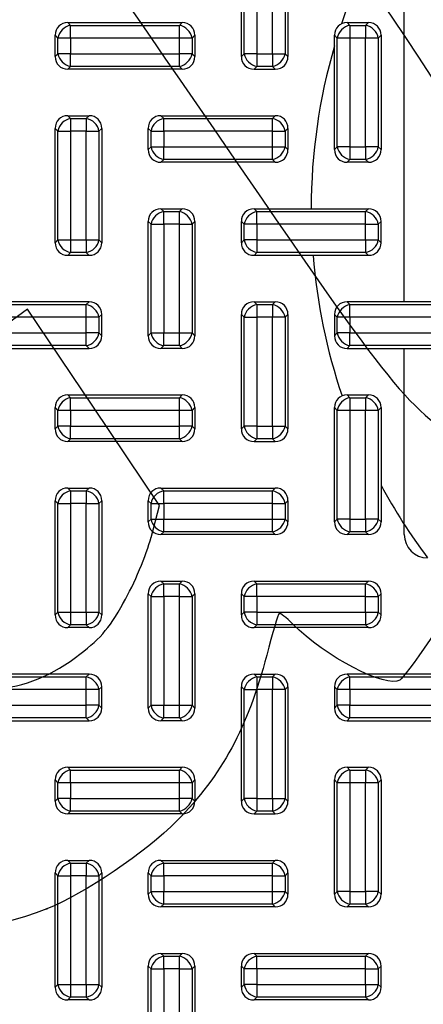
# Model space of a CAD drawing. Units: millimetres. Extents: x 0 to 291, y 0 to 204.
# Drawn here: x 105 to 117, y 43 to 72 of the extents above; entities that cross this region are included whole.
import ezdxf
from ezdxf import colors
from ezdxf.entities.mleader import LeaderData, LeaderLine
from ezdxf.enums import TextEntityAlignment as Align
from ezdxf.lldxf.tags import DXFTag
from ezdxf.math import Vec2, Vec3

# ---------------------------------------------------------------- set-up
doc = ezdxf.new("R2010")
doc.units = ezdxf.units.MM
doc.layers.add('__SGF-CAD_30-DIS', color=7, linetype='Continuous')
doc.layers.add('Predeterminado', color=7, linetype='Continuous')
doc.styles.add('SEACAD_Arial', font='arial.ttf')
tags = doc.linetypes.add('CENTER2', pattern=[28.575, 19.05, -3.175, 3.175, -3.175]).pattern_tags.tags
tags[10:11] = [DXFTag(74, 4), DXFTag(75, 0), DXFTag(340, '0'), DXFTag(46, 0.0), DXFTag(50, 0.0), DXFTag(44, 0.0), DXFTag(45, 0.0)]
tags[8:9] = [DXFTag(74, 4), DXFTag(75, 0), DXFTag(340, '0'), DXFTag(46, 0.0), DXFTag(50, 0.0), DXFTag(44, 0.0), DXFTag(45, 0.0)]
tags[6:7] = [DXFTag(74, 4), DXFTag(75, 0), DXFTag(340, '0'), DXFTag(46, 0.0), DXFTag(50, 0.0), DXFTag(44, 0.0), DXFTag(45, 0.0)]
tags[4:5] = [DXFTag(74, 4), DXFTag(75, 0), DXFTag(340, '0'), DXFTag(46, 0.0), DXFTag(50, 0.0), DXFTag(44, 0.0), DXFTag(45, 0.0)]
doc.dimstyles.new('ISO', dxfattribs={"dimtxt": 3.125, "dimasz": 3.125, "dimexe": 1.5625, "dimexo": 0, "dimgap": 0.78125, "dimtad": 0, "dimlfac": 7.142857, "dimtxsty": 'SEACAD_Arial', "dimblk1": '_SE_FILLED', "dimblk2": '_SE_FILLED', "dimsah": 1, "dimcen": 1.5625, "dimadec": 1, "dimazin": 0, "dimtfac": 0.5, "dimtmove": 0, "dimatfit": 3, "dimfxl": 1, "dimarcsym": 0})

# ---------------------------------------------------------------- blocks, each defined once
blk = doc.blocks.new('SE')
at = {"layer": '__SGF-CAD_30-DIS', "color": 7, "linetype": 'Continuous'}
for p, q in [((111.888, 71.135), (111.888, 74.574)), ((111.971, 71.218), (111.971, 74.491)), ((112.352, 74.491), (112.352, 71.218)), ((112.825, 71.218), (112.825, 74.491)), ((113.206, 74.491), (113.206, 71.218)), ((113.288, 74.574), (113.288, 71.135)), ((116.788, 63.754), (116.788, 73.554)), ((106.669, 72.154), (110.108, 72.154)), ((106.669, 72.154), (106.752, 72.072)), ((106.752, 72.072), (110.025, 72.072)), ((106.752, 71.691), (106.752, 72.072)), ((110.025, 72.072), (110.108, 72.154)), ((110.025, 71.691), (110.025, 72.072)), ((115.069, 72.154), (115.708, 72.154)), ((115.069, 72.154), (115.152, 72.072)), ((115.152, 72.072), (115.625, 72.072)), ((115.152, 72.072), (115.152, 71.691)), ((115.625, 72.072), (115.708, 72.154)), ((115.625, 72.072), (115.625, 71.691)), ((106.288, 71.135), (106.288, 71.774)), ((106.371, 71.691), (106.288, 71.774)), ((106.371, 71.218), (106.371, 71.691)), ((106.752, 71.691), (106.371, 71.691)), ((110.025, 71.691), (106.752, 71.691)), ((106.752, 71.691), (106.752, 71.218)), ((110.025, 71.218), (110.025, 71.691)), ((110.406, 71.691), (110.025, 71.691)), ((110.488, 71.774), (110.406, 71.691)), ((110.406, 71.691), (110.406, 71.218)), ((110.488, 71.774), (110.488, 71.135)), ((114.688, 68.335), (114.688, 71.774)), ((114.771, 71.691), (114.688, 71.774)), ((114.771, 68.418), (114.771, 71.691)), ((115.152, 71.691), (114.771, 71.691)), ((115.625, 71.691), (115.152, 71.691)), ((115.152, 71.691), (115.152, 68.418)), ((115.625, 68.418), (115.625, 71.691)), ((116.006, 71.691), (115.625, 71.691)), ((116.088, 71.774), (116.006, 71.691)), ((116.006, 71.691), (116.006, 68.418)), ((116.088, 71.774), (116.088, 68.335)), ((106.288, 71.135), (106.371, 71.218)), ((106.752, 71.218), (106.371, 71.218)), ((106.752, 71.218), (110.025, 71.218)), ((106.752, 70.837), (106.752, 71.218)), ((110.406, 71.218), (110.025, 71.218)), ((110.025, 70.837), (110.025, 71.218)), ((110.406, 71.218), (110.488, 71.135)), ((111.888, 71.135), (111.971, 71.218)), ((112.352, 71.218), (111.971, 71.218)), ((112.352, 71.218), (112.825, 71.218)), ((112.352, 71.218), (112.352, 70.837)), ((112.825, 71.218), (112.825, 70.837)), ((112.825, 71.218), (113.206, 71.218)), ((113.206, 71.218), (113.288, 71.135)), ((106.752, 70.837), (106.669, 70.754)), ((110.025, 70.837), (106.752, 70.837)), ((110.108, 70.754), (110.025, 70.837)), ((112.352, 70.837), (112.269, 70.754)), ((112.825, 70.837), (112.352, 70.837)), ((112.908, 70.754), (112.825, 70.837)), ((110.108, 70.754), (106.669, 70.754)), ((112.269, 70.754), (112.908, 70.754)), ((106.669, 69.354), (107.308, 69.354)), ((106.669, 69.354), (106.752, 69.272)), ((107.225, 69.272), (107.308, 69.354)), ((109.469, 69.354), (112.908, 69.354)), ((109.469, 69.354), (109.552, 69.272)), ((112.825, 69.272), (112.908, 69.354)), ((106.752, 69.272), (107.225, 69.272)), ((106.752, 69.272), (106.752, 68.891)), ((107.225, 69.272), (107.225, 68.891)), ((109.552, 69.272), (112.825, 69.272)), ((109.552, 68.891), (109.552, 69.272)), ((112.825, 68.891), (112.825, 69.272)), ((106.288, 65.535), (106.288, 68.974)), ((106.371, 68.891), (106.288, 68.974)), ((106.371, 65.618), (106.371, 68.891)), ((106.371, 68.891), (106.752, 68.891)), ((106.752, 68.891), (106.752, 65.618)), ((107.225, 68.891), (106.752, 68.891)), ((107.225, 65.618), (107.225, 68.891)), ((107.225, 68.891), (107.606, 68.891)), ((107.688, 68.974), (107.606, 68.891)), ((107.606, 68.891), (107.606, 65.618)), ((107.688, 68.974), (107.688, 65.535)), ((109.088, 68.335), (109.088, 68.974)), ((109.171, 68.891), (109.088, 68.974)), ((109.171, 68.418), (109.171, 68.891)), ((109.171, 68.891), (109.552, 68.891)), ((112.825, 68.891), (109.552, 68.891)), ((109.552, 68.891), (109.552, 68.418)), ((112.825, 68.418), (112.825, 68.891)), ((112.825, 68.891), (113.206, 68.891)), ((113.288, 68.974), (113.206, 68.891)), ((113.206, 68.891), (113.206, 68.418)), ((113.288, 68.974), (113.288, 68.335)), ((109.088, 68.335), (109.171, 68.418)), ((109.171, 68.418), (109.552, 68.418)), ((109.552, 68.418), (112.825, 68.418)), ((109.552, 68.037), (109.552, 68.418)), ((112.825, 68.418), (113.206, 68.418)), ((112.825, 68.037), (112.825, 68.418)), ((113.206, 68.418), (113.288, 68.335)), ((114.688, 68.335), (114.771, 68.418)), ((115.152, 68.418), (114.771, 68.418)), ((115.152, 68.418), (115.625, 68.418)), ((115.152, 68.418), (115.152, 68.037)), ((115.625, 68.418), (115.625, 68.037)), ((116.006, 68.418), (115.625, 68.418)), ((116.006, 68.418), (116.088, 68.335)), ((109.552, 68.037), (109.469, 67.954)), ((112.908, 67.954), (109.469, 67.954)), ((112.825, 68.037), (109.552, 68.037)), ((112.908, 67.954), (112.825, 68.037)), ((115.152, 68.037), (115.069, 67.954)), ((115.708, 67.954), (115.069, 67.954)), ((115.625, 68.037), (115.152, 68.037)), ((115.708, 67.954), (115.625, 68.037)), ((109.469, 66.554), (110.108, 66.554)), ((109.469, 66.554), (109.552, 66.472)), ((109.552, 66.472), (110.025, 66.472)), ((109.552, 66.091), (109.552, 66.472)), ((110.025, 66.472), (110.108, 66.554)), ((110.025, 66.091), (110.025, 66.472)), ((112.269, 66.554), (115.708, 66.554)), ((112.269, 66.554), (112.352, 66.472)), ((112.352, 66.472), (115.625, 66.472)), ((112.352, 66.091), (112.352, 66.472)), ((115.625, 66.472), (115.708, 66.554)), ((115.625, 66.091), (115.625, 66.472)), ((109.088, 62.735), (109.088, 66.174)), ((109.171, 66.091), (109.088, 66.174)), ((109.171, 62.818), (109.171, 66.091)), ((109.171, 66.091), (109.552, 66.091)), ((110.025, 66.091), (109.552, 66.091)), ((109.552, 66.091), (109.552, 62.818)), ((110.025, 62.818), (110.025, 66.091)), ((110.025, 66.091), (110.406, 66.091)), ((110.488, 66.174), (110.406, 66.091)), ((110.406, 66.091), (110.406, 62.818)), ((110.488, 66.174), (110.488, 62.735)), ((111.888, 65.535), (111.888, 66.174)), ((111.971, 66.091), (111.888, 66.174)), ((111.971, 65.618), (111.971, 66.091)), ((112.352, 66.091), (111.971, 66.091)), ((112.352, 66.091), (112.352, 65.618)), ((115.625, 66.091), (112.352, 66.091)), ((115.625, 65.618), (115.625, 66.091)), ((115.625, 66.091), (116.006, 66.091)), ((116.088, 66.174), (116.006, 66.091)), ((116.006, 66.091), (116.006, 65.618)), ((116.088, 65.535), (116.088, 66.174)), ((106.288, 65.535), (106.371, 65.618)), ((106.371, 65.618), (106.752, 65.618)), ((106.752, 65.618), (107.225, 65.618)), ((106.752, 65.618), (106.752, 65.237)), ((107.225, 65.618), (107.225, 65.237)), ((107.225, 65.618), (107.606, 65.618)), ((107.606, 65.618), (107.688, 65.535)), ((111.888, 65.535), (111.971, 65.618)), ((112.352, 65.618), (111.971, 65.618)), ((112.352, 65.618), (115.625, 65.618)), ((112.352, 65.618), (112.352, 65.237)), ((115.625, 65.618), (115.625, 65.237)), ((115.625, 65.618), (116.006, 65.618)), ((116.006, 65.618), (116.088, 65.535)), ((106.752, 65.237), (106.669, 65.154)), ((107.225, 65.237), (106.752, 65.237)), ((107.308, 65.154), (107.225, 65.237)), ((112.352, 65.237), (112.269, 65.154)), ((115.625, 65.237), (112.352, 65.237)), ((115.708, 65.154), (115.625, 65.237)), ((107.308, 65.154), (106.669, 65.154)), ((115.708, 65.154), (112.269, 65.154)), ((107.308, 63.754), (103.869, 63.754)), ((107.225, 63.672), (107.308, 63.754)), ((112.269, 63.754), (112.908, 63.754)), ((112.269, 63.754), (112.352, 63.672)), ((112.825, 63.672), (112.908, 63.754)), ((115.069, 63.754), (115.152, 63.672)), ((116.788, 63.754), (115.069, 63.754)), ((118.508, 63.754), (116.788, 63.754)), ((103.952, 63.672), (107.225, 63.672)), ((107.225, 63.291), (107.225, 63.672)), ((112.352, 63.672), (112.825, 63.672)), ((112.352, 63.672), (112.352, 63.291)), ((112.825, 63.672), (112.825, 63.291)), ((115.152, 63.672), (118.425, 63.672)), ((115.152, 63.291), (115.152, 63.672)), ((107.225, 63.291), (103.952, 63.291)), ((107.225, 62.818), (107.225, 63.291)), ((107.606, 63.291), (107.225, 63.291)), ((107.688, 63.374), (107.606, 63.291)), ((107.606, 63.291), (107.606, 62.818)), ((107.688, 62.735), (107.688, 63.374)), ((111.971, 63.291), (111.888, 63.374)), ((111.888, 59.935), (111.888, 63.374)), ((111.971, 60.018), (111.971, 63.291)), ((111.971, 63.291), (112.352, 63.291)), ((112.825, 63.291), (112.352, 63.291)), ((112.352, 63.291), (112.352, 60.018)), ((112.825, 60.018), (112.825, 63.291)), ((113.206, 63.291), (112.825, 63.291)), ((113.288, 63.374), (113.206, 63.291)), ((113.206, 63.291), (113.206, 60.018)), ((113.288, 63.374), (113.288, 59.935)), ((114.688, 63.374), (114.688, 62.735)), ((114.771, 63.291), (114.688, 63.374)), ((114.771, 62.818), (114.771, 63.291)), ((115.152, 63.291), (114.771, 63.291)), ((118.425, 63.291), (115.152, 63.291)), ((115.152, 63.291), (115.152, 62.818)), ((103.952, 62.818), (107.225, 62.818)), ((107.606, 62.818), (107.225, 62.818)), ((107.225, 62.437), (107.225, 62.818)), ((107.606, 62.818), (107.688, 62.735)), ((109.088, 62.735), (109.171, 62.818)), ((109.171, 62.818), (109.552, 62.818)), ((109.552, 62.818), (110.025, 62.818)), ((109.552, 62.437), (109.552, 62.818)), ((110.025, 62.818), (110.406, 62.818)), ((110.025, 62.437), (110.025, 62.818)), ((110.406, 62.818), (110.488, 62.735)), ((114.688, 62.735), (114.771, 62.818)), ((115.152, 62.818), (114.771, 62.818)), ((115.152, 62.818), (118.425, 62.818)), ((115.152, 62.437), (115.152, 62.818)), ((103.869, 62.354), (107.308, 62.354)), ((107.225, 62.437), (103.952, 62.437)), ((107.308, 62.354), (107.225, 62.437)), ((109.552, 62.437), (109.469, 62.354)), ((110.108, 62.354), (109.469, 62.354)), ((110.025, 62.437), (109.552, 62.437)), ((110.108, 62.354), (110.025, 62.437)), ((115.152, 62.437), (115.069, 62.354)), ((115.069, 62.354), (116.788, 62.354)), ((118.425, 62.437), (115.152, 62.437)), ((116.788, 62.354), (118.508, 62.354)), ((116.788, 56.754), (116.788, 62.354)), ((106.669, 60.954), (110.108, 60.954)), ((106.669, 60.954), (106.752, 60.872)), ((106.752, 60.872), (110.025, 60.872)), ((106.752, 60.491), (106.752, 60.872)), ((110.025, 60.872), (110.108, 60.954)), ((110.025, 60.491), (110.025, 60.872)), ((115.069, 60.954), (115.708, 60.954)), ((115.069, 60.954), (115.152, 60.872)), ((115.152, 60.872), (115.625, 60.872)), ((115.152, 60.872), (115.152, 60.491)), ((115.625, 60.872), (115.708, 60.954)), ((115.625, 60.872), (115.625, 60.491)), ((106.288, 59.935), (106.288, 60.574)), ((106.371, 60.491), (106.288, 60.574)), ((106.371, 60.018), (106.371, 60.491)), ((106.752, 60.491), (106.371, 60.491)), ((110.025, 60.491), (106.752, 60.491)), ((106.752, 60.491), (106.752, 60.018)), ((110.025, 60.018), (110.025, 60.491)), ((110.406, 60.491), (110.025, 60.491)), ((110.488, 60.574), (110.406, 60.491)), ((110.406, 60.491), (110.406, 60.018)), ((110.488, 60.574), (110.488, 59.935)), ((114.688, 57.135), (114.688, 60.574)), ((114.771, 60.491), (114.688, 60.574)), ((114.771, 57.218), (114.771, 60.491)), ((115.152, 60.491), (114.771, 60.491)), ((115.625, 60.491), (115.152, 60.491)), ((115.152, 60.491), (115.152, 57.218)), ((115.625, 57.218), (115.625, 60.491)), ((116.006, 60.491), (115.625, 60.491)), ((116.088, 60.574), (116.006, 60.491)), ((116.006, 60.491), (116.006, 57.218)), ((116.088, 60.574), (116.088, 57.135)), ((106.288, 59.935), (106.371, 60.018)), ((106.752, 60.018), (106.371, 60.018)), ((106.752, 60.018), (110.025, 60.018)), ((106.752, 59.637), (106.752, 60.018)), ((110.406, 60.018), (110.025, 60.018)), ((110.025, 59.637), (110.025, 60.018)), ((110.406, 60.018), (110.488, 59.935)), ((111.888, 59.935), (111.971, 60.018)), ((112.352, 60.018), (111.971, 60.018)), ((112.352, 60.018), (112.825, 60.018)), ((112.352, 60.018), (112.352, 59.637)), ((112.825, 60.018), (112.825, 59.637)), ((112.825, 60.018), (113.206, 60.018)), ((113.206, 60.018), (113.288, 59.935)), ((106.752, 59.637), (106.669, 59.554)), ((110.108, 59.554), (106.669, 59.554)), ((110.025, 59.637), (106.752, 59.637)), ((110.108, 59.554), (110.025, 59.637)), ((112.352, 59.637), (112.269, 59.554)), ((112.269, 59.554), (112.908, 59.554)), ((112.825, 59.637), (112.352, 59.637)), ((112.908, 59.554), (112.825, 59.637)), ((106.669, 58.154), (107.308, 58.154)), ((106.669, 58.154), (106.752, 58.072)), ((106.752, 58.072), (107.225, 58.072)), ((106.752, 58.072), (106.752, 57.691)), ((107.225, 58.072), (107.308, 58.154)), ((107.225, 58.072), (107.225, 57.691)), ((109.469, 58.154), (112.908, 58.154)), ((109.469, 58.154), (109.552, 58.072)), ((109.552, 58.072), (112.825, 58.072)), ((109.552, 57.691), (109.552, 58.072)), ((112.825, 58.072), (112.908, 58.154)), ((112.825, 57.691), (112.825, 58.072)), ((106.288, 54.335), (106.288, 57.774)), ((106.371, 57.691), (106.288, 57.774)), ((107.688, 57.774), (107.606, 57.691)), ((107.688, 57.774), (107.688, 54.335)), ((109.088, 57.135), (109.088, 57.774)), ((109.171, 57.691), (109.088, 57.774)), ((113.288, 57.774), (113.206, 57.691)), ((113.288, 57.774), (113.288, 57.135)), ((106.371, 54.418), (106.371, 57.691)), ((106.371, 57.691), (106.752, 57.691)), ((106.752, 57.691), (106.752, 54.418)), ((107.225, 57.691), (106.752, 57.691)), ((107.225, 54.418), (107.225, 57.691)), ((107.225, 57.691), (107.606, 57.691)), ((107.606, 57.691), (107.606, 54.418)), ((109.171, 57.218), (109.171, 57.691)), ((109.171, 57.691), (109.552, 57.691)), ((112.825, 57.691), (109.552, 57.691)), ((109.552, 57.691), (109.552, 57.218)), ((112.825, 57.218), (112.825, 57.691)), ((112.825, 57.691), (113.206, 57.691)), ((113.206, 57.691), (113.206, 57.218)), ((109.088, 57.135), (109.171, 57.218)), ((109.171, 57.218), (109.552, 57.218)), ((109.552, 57.218), (112.825, 57.218)), ((109.552, 56.837), (109.552, 57.218)), ((112.825, 57.218), (113.206, 57.218)), ((112.825, 56.837), (112.825, 57.218)), ((113.206, 57.218), (113.288, 57.135)), ((114.688, 57.135), (114.771, 57.218)), ((115.152, 57.218), (114.771, 57.218)), ((115.152, 57.218), (115.625, 57.218)), ((115.152, 57.218), (115.152, 56.837)), ((115.625, 57.218), (115.625, 56.837)), ((116.006, 57.218), (115.625, 57.218)), ((116.006, 57.218), (116.088, 57.135)), ((109.552, 56.837), (109.469, 56.754)), ((112.908, 56.754), (109.469, 56.754)), ((112.825, 56.837), (109.552, 56.837)), ((112.908, 56.754), (112.825, 56.837)), ((115.152, 56.837), (115.069, 56.754)), ((115.708, 56.754), (115.069, 56.754)), ((115.625, 56.837), (115.152, 56.837)), ((115.708, 56.754), (115.625, 56.837)), ((109.469, 55.354), (110.108, 55.354)), ((109.469, 55.354), (109.552, 55.272)), ((109.552, 55.272), (110.025, 55.272)), ((109.552, 54.891), (109.552, 55.272)), ((110.025, 55.272), (110.108, 55.354)), ((110.025, 54.891), (110.025, 55.272)), ((112.269, 55.354), (115.708, 55.354)), ((112.269, 55.354), (112.352, 55.272)), ((112.352, 55.272), (115.625, 55.272)), ((112.352, 54.891), (112.352, 55.272)), ((115.625, 55.272), (115.708, 55.354)), ((115.625, 54.891), (115.625, 55.272)), ((109.088, 51.535), (109.088, 54.974)), ((109.171, 54.891), (109.088, 54.974)), ((109.171, 51.618), (109.171, 54.891)), ((109.171, 54.891), (109.552, 54.891)), ((110.025, 54.891), (109.552, 54.891)), ((109.552, 54.891), (109.552, 51.618)), ((110.025, 51.618), (110.025, 54.891)), ((110.025, 54.891), (110.406, 54.891)), ((110.488, 54.974), (110.406, 54.891)), ((110.406, 54.891), (110.406, 51.618)), ((110.488, 54.974), (110.488, 51.535)), ((111.888, 54.335), (111.888, 54.974)), ((111.971, 54.891), (111.888, 54.974)), ((111.971, 54.418), (111.971, 54.891)), ((112.352, 54.891), (111.971, 54.891)), ((112.352, 54.891), (112.352, 54.418)), ((115.625, 54.891), (112.352, 54.891)), ((115.625, 54.418), (115.625, 54.891)), ((115.625, 54.891), (116.006, 54.891)), ((116.088, 54.974), (116.006, 54.891)), ((116.006, 54.891), (116.006, 54.418)), ((116.088, 54.335), (116.088, 54.974)), ((106.288, 54.335), (106.371, 54.418)), ((106.371, 54.418), (106.752, 54.418)), ((106.752, 54.418), (107.225, 54.418)), ((106.752, 54.418), (106.752, 54.037)), ((107.225, 54.418), (107.225, 54.037)), ((107.225, 54.418), (107.606, 54.418)), ((107.606, 54.418), (107.688, 54.335)), ((111.888, 54.335), (111.971, 54.418)), ((112.352, 54.418), (111.971, 54.418)), ((112.352, 54.418), (115.625, 54.418)), ((112.352, 54.418), (112.352, 54.037)), ((115.625, 54.418), (115.625, 54.037)), ((115.625, 54.418), (116.006, 54.418)), ((116.006, 54.418), (116.088, 54.335)), ((106.752, 54.037), (106.669, 53.954)), ((107.308, 53.954), (106.669, 53.954)), ((107.225, 54.037), (106.752, 54.037)), ((107.308, 53.954), (107.225, 54.037)), ((112.352, 54.037), (112.269, 53.954)), ((115.708, 53.954), (112.269, 53.954)), ((115.625, 54.037), (112.352, 54.037)), ((115.708, 53.954), (115.625, 54.037)), ((107.308, 52.554), (103.869, 52.554)), ((103.952, 52.472), (107.225, 52.472)), ((107.225, 52.472), (107.308, 52.554)), ((107.225, 52.091), (107.225, 52.472)), ((112.269, 52.554), (112.908, 52.554)), ((112.269, 52.554), (112.352, 52.472)), ((112.352, 52.472), (112.825, 52.472)), ((112.352, 52.472), (112.352, 52.091)), ((112.825, 52.472), (112.908, 52.554)), ((112.825, 52.472), (112.825, 52.091)), ((118.508, 52.554), (115.069, 52.554)), ((115.069, 52.554), (115.152, 52.472)), ((115.152, 52.472), (118.425, 52.472)), ((115.152, 52.091), (115.152, 52.472)), ((107.688, 52.174), (107.606, 52.091)), ((107.688, 51.535), (107.688, 52.174)), ((111.971, 52.091), (111.888, 52.174)), ((111.888, 48.735), (111.888, 52.174)), ((113.288, 52.174), (113.206, 52.091)), ((113.288, 52.174), (113.288, 48.735)), ((114.688, 52.174), (114.688, 51.535)), ((114.771, 52.091), (114.688, 52.174)), ((107.225, 52.091), (103.952, 52.091)), ((107.225, 51.618), (107.225, 52.091)), ((107.606, 52.091), (107.225, 52.091)), ((107.606, 52.091), (107.606, 51.618)), ((111.971, 48.818), (111.971, 52.091)), ((111.971, 52.091), (112.352, 52.091)), ((112.825, 52.091), (112.352, 52.091)), ((112.352, 52.091), (112.352, 48.818)), ((112.825, 48.818), (112.825, 52.091)), ((113.206, 52.091), (112.825, 52.091)), ((113.206, 52.091), (113.206, 48.818)), ((114.771, 51.618), (114.771, 52.091)), ((115.152, 52.091), (114.771, 52.091)), ((118.425, 52.091), (115.152, 52.091)), ((115.152, 52.091), (115.152, 51.618)), ((103.952, 51.618), (107.225, 51.618)), ((107.606, 51.618), (107.225, 51.618)), ((107.225, 51.237), (107.225, 51.618)), ((107.606, 51.618), (107.688, 51.535)), ((109.088, 51.535), (109.171, 51.618)), ((109.171, 51.618), (109.552, 51.618)), ((109.552, 51.618), (110.025, 51.618)), ((109.552, 51.237), (109.552, 51.618)), ((110.025, 51.618), (110.406, 51.618)), ((110.025, 51.237), (110.025, 51.618)), ((110.406, 51.618), (110.488, 51.535)), ((114.688, 51.535), (114.771, 51.618)), ((115.152, 51.618), (114.771, 51.618)), ((115.152, 51.618), (118.425, 51.618)), ((115.152, 51.237), (115.152, 51.618)), ((103.869, 51.154), (107.308, 51.154)), ((107.225, 51.237), (103.952, 51.237)), ((107.308, 51.154), (107.225, 51.237)), ((109.552, 51.237), (109.469, 51.154)), ((110.108, 51.154), (109.469, 51.154)), ((110.025, 51.237), (109.552, 51.237)), ((110.108, 51.154), (110.025, 51.237)), ((115.152, 51.237), (115.069, 51.154)), ((115.069, 51.154), (118.508, 51.154)), ((118.425, 51.237), (115.152, 51.237)), ((106.669, 49.754), (110.108, 49.754)), ((106.669, 49.754), (106.752, 49.672)), ((106.752, 49.672), (110.025, 49.672)), ((106.752, 49.291), (106.752, 49.672)), ((110.025, 49.672), (110.108, 49.754)), ((110.025, 49.291), (110.025, 49.672)), ((115.069, 49.754), (115.708, 49.754)), ((115.069, 49.754), (115.152, 49.672)), ((115.152, 49.672), (115.625, 49.672)), ((115.152, 49.672), (115.152, 49.291)), ((115.625, 49.672), (115.708, 49.754)), ((115.625, 49.672), (115.625, 49.291)), ((106.288, 48.735), (106.288, 49.374)), ((106.371, 49.291), (106.288, 49.374)), ((106.371, 48.818), (106.371, 49.291)), ((106.752, 49.291), (106.371, 49.291)), ((110.025, 49.291), (106.752, 49.291)), ((106.752, 49.291), (106.752, 48.818)), ((110.025, 48.818), (110.025, 49.291)), ((110.406, 49.291), (110.025, 49.291)), ((110.488, 49.374), (110.406, 49.291)), ((110.406, 49.291), (110.406, 48.818)), ((110.488, 49.374), (110.488, 48.735)), ((114.688, 45.935), (114.688, 49.374)), ((114.771, 49.291), (114.688, 49.374)), ((114.771, 46.018), (114.771, 49.291)), ((115.152, 49.291), (114.771, 49.291)), ((115.625, 49.291), (115.152, 49.291)), ((115.152, 49.291), (115.152, 46.018)), ((115.625, 46.018), (115.625, 49.291)), ((116.006, 49.291), (115.625, 49.291)), ((116.088, 49.374), (116.006, 49.291)), ((116.006, 49.291), (116.006, 46.018)), ((116.088, 49.374), (116.088, 45.935)), ((106.288, 48.735), (106.371, 48.818)), ((106.752, 48.818), (106.371, 48.818)), ((106.752, 48.818), (110.025, 48.818)), ((106.752, 48.437), (106.752, 48.818)), ((110.406, 48.818), (110.025, 48.818)), ((110.025, 48.437), (110.025, 48.818)), ((110.406, 48.818), (110.488, 48.735)), ((111.888, 48.735), (111.971, 48.818)), ((112.352, 48.818), (111.971, 48.818)), ((112.352, 48.818), (112.825, 48.818)), ((112.352, 48.818), (112.352, 48.437)), ((112.825, 48.818), (112.825, 48.437)), ((112.825, 48.818), (113.206, 48.818)), ((113.206, 48.818), (113.288, 48.735)), ((106.752, 48.437), (106.669, 48.354)), ((110.108, 48.354), (106.669, 48.354)), ((110.025, 48.437), (106.752, 48.437)), ((110.108, 48.354), (110.025, 48.437)), ((112.352, 48.437), (112.269, 48.354)), ((112.269, 48.354), (112.908, 48.354)), ((112.825, 48.437), (112.352, 48.437)), ((112.908, 48.354), (112.825, 48.437)), ((106.669, 46.954), (107.308, 46.954)), ((106.669, 46.954), (106.752, 46.872)), ((106.752, 46.872), (107.225, 46.872)), ((106.752, 46.872), (106.752, 46.491)), ((107.225, 46.872), (107.308, 46.954)), ((107.225, 46.872), (107.225, 46.491)), ((109.469, 46.954), (112.908, 46.954)), ((109.469, 46.954), (109.552, 46.872)), ((109.552, 46.872), (112.825, 46.872)), ((109.552, 46.491), (109.552, 46.872)), ((112.825, 46.872), (112.908, 46.954)), ((112.825, 46.491), (112.825, 46.872)), ((106.288, 43.135), (106.288, 46.574)), ((106.371, 46.491), (106.288, 46.574)), ((107.688, 46.574), (107.606, 46.491)), ((107.688, 46.574), (107.688, 43.135)), ((109.088, 45.935), (109.088, 46.574)), ((109.171, 46.491), (109.088, 46.574)), ((113.288, 46.574), (113.206, 46.491)), ((113.288, 46.574), (113.288, 45.935)), ((106.371, 43.218), (106.371, 46.491)), ((106.371, 46.491), (106.752, 46.491)), ((106.752, 46.491), (106.752, 43.218)), ((107.225, 46.491), (106.752, 46.491)), ((107.225, 43.218), (107.225, 46.491)), ((107.225, 46.491), (107.606, 46.491)), ((107.606, 46.491), (107.606, 43.218)), ((109.171, 46.018), (109.171, 46.491)), ((109.171, 46.491), (109.552, 46.491)), ((112.825, 46.491), (109.552, 46.491)), ((109.552, 46.491), (109.552, 46.018)), ((112.825, 46.018), (112.825, 46.491)), ((112.825, 46.491), (113.206, 46.491)), ((113.206, 46.491), (113.206, 46.018)), ((109.088, 45.935), (109.171, 46.018)), ((109.171, 46.018), (109.552, 46.018)), ((109.552, 46.018), (112.825, 46.018)), ((109.552, 45.637), (109.552, 46.018)), ((112.825, 46.018), (113.206, 46.018)), ((112.825, 45.637), (112.825, 46.018)), ((113.206, 46.018), (113.288, 45.935)), ((114.688, 45.935), (114.771, 46.018)), ((115.152, 46.018), (114.771, 46.018)), ((115.152, 46.018), (115.625, 46.018)), ((115.152, 46.018), (115.152, 45.637)), ((115.625, 46.018), (115.625, 45.637)), ((116.006, 46.018), (115.625, 46.018)), ((116.006, 46.018), (116.088, 45.935)), ((109.552, 45.637), (109.469, 45.554)), ((112.825, 45.637), (109.552, 45.637)), ((112.908, 45.554), (112.825, 45.637)), ((115.152, 45.637), (115.069, 45.554)), ((115.625, 45.637), (115.152, 45.637)), ((115.708, 45.554), (115.625, 45.637)), ((112.908, 45.554), (109.469, 45.554)), ((115.708, 45.554), (115.069, 45.554)), ((109.469, 44.154), (110.108, 44.154)), ((109.469, 44.154), (109.552, 44.072)), ((110.025, 44.072), (110.108, 44.154)), ((112.269, 44.154), (115.708, 44.154)), ((112.269, 44.154), (112.352, 44.072)), ((115.625, 44.072), (115.708, 44.154)), ((109.552, 44.072), (110.025, 44.072)), ((109.552, 43.691), (109.552, 44.072)), ((110.025, 43.691), (110.025, 44.072)), ((112.352, 44.072), (115.625, 44.072)), ((112.352, 43.691), (112.352, 44.072)), ((115.625, 43.691), (115.625, 44.072)), ((109.088, 40.335), (109.088, 43.774)), ((109.171, 43.691), (109.088, 43.774)), ((109.171, 40.418), (109.171, 43.691)), ((109.171, 43.691), (109.552, 43.691)), ((110.025, 43.691), (109.552, 43.691)), ((109.552, 43.691), (109.552, 40.418)), ((110.025, 40.418), (110.025, 43.691)), ((110.025, 43.691), (110.406, 43.691)), ((110.488, 43.774), (110.406, 43.691)), ((110.406, 43.691), (110.406, 40.418)), ((110.488, 43.774), (110.488, 40.335)), ((111.888, 43.135), (111.888, 43.774)), ((111.971, 43.691), (111.888, 43.774)), ((111.971, 43.218), (111.971, 43.691)), ((112.352, 43.691), (111.971, 43.691)), ((112.352, 43.691), (112.352, 43.218)), ((115.625, 43.691), (112.352, 43.691)), ((115.625, 43.218), (115.625, 43.691)), ((115.625, 43.691), (116.006, 43.691)), ((116.088, 43.774), (116.006, 43.691)), ((116.006, 43.691), (116.006, 43.218)), ((116.088, 43.135), (116.088, 43.774)), ((106.288, 43.135), (106.371, 43.218)), ((106.371, 43.218), (106.752, 43.218)), ((106.752, 43.218), (107.225, 43.218)), ((106.752, 43.218), (106.752, 42.837)), ((107.225, 43.218), (107.225, 42.837)), ((107.225, 43.218), (107.606, 43.218)), ((107.606, 43.218), (107.688, 43.135)), ((111.888, 43.135), (111.971, 43.218)), ((112.352, 43.218), (111.971, 43.218)), ((112.352, 43.218), (115.625, 43.218)), ((112.352, 43.218), (112.352, 42.837)), ((115.625, 43.218), (115.625, 42.837)), ((115.625, 43.218), (116.006, 43.218)), ((116.006, 43.218), (116.088, 43.135)), ((106.752, 42.837), (106.669, 42.754)), ((107.308, 42.754), (106.669, 42.754)), ((107.225, 42.837), (106.752, 42.837)), ((107.308, 42.754), (107.225, 42.837)), ((112.352, 42.837), (112.269, 42.754)), ((115.708, 42.754), (112.269, 42.754)), ((115.625, 42.837), (112.352, 42.837)), ((115.708, 42.754), (115.625, 42.837))]:
    blk.add_line(p, q, dxfattribs=at)
for centre, radius, start, end in [((131.488, 66.554), 17.5, 156.4218, 161.4668), ((131.488, 66.554), 17.5, 163.7398, 180), ((131.488, 66.554), 17.5, 184.5886, 198.7596), ((131.488, 66.554), 17.5, 208.3576, 216.8699), ((117.488, 56.754), 0.7, 180, 270)]:
    blk.add_arc(centre, radius, start, end, dxfattribs=at)
for centre, major_axis, start_param, end_param in [((106.752, 71.691), (0.356, -0.356), 2.445979, 3.837206), ((106.752, 71.691), (0.297, 0.297), 0.875183, 2.26641), ((110.025, 71.691), (0.297, -0.297), 0.875183, 2.26641), ((110.025, 71.691), (-0.356, -0.356), 2.445979, 3.837206), ((115.152, 71.691), (0.356, -0.356), 2.445979, 3.837206), ((115.152, 71.691), (0.297, 0.297), 0.875183, 2.26641), ((115.625, 71.691), (0.297, -0.297), 0.875183, 2.26641), ((115.625, 71.691), (-0.356, -0.356), 2.445979, 3.837206), ((106.752, 71.218), (0.356, 0.356), 2.445979, 3.837206), ((106.752, 71.218), (0.297, -0.297), 4.016776, 5.408002), ((110.025, 71.218), (-0.297, -0.297), 0.875183, 2.26641), ((110.025, 71.218), (-0.356, 0.356), 2.445979, 3.837206), ((112.352, 71.218), (0.356, 0.356), 2.445979, 3.837206), ((112.352, 71.218), (-0.297, 0.297), 0.875183, 2.26641), ((112.825, 71.218), (-0.297, -0.297), 0.875183, 2.26641), ((112.825, 71.218), (-0.356, 0.356), 2.445979, 3.837206), ((106.752, 68.891), (0.356, -0.356), 2.445979, 3.837206), ((107.225, 68.891), (-0.356, -0.356), 2.445979, 3.837206), ((109.552, 68.891), (0.356, -0.356), 2.445979, 3.837206), ((112.825, 68.891), (-0.356, -0.356), 2.445979, 3.837206), ((106.752, 68.891), (0.297, 0.297), 0.875183, 2.26641), ((107.225, 68.891), (-0.297, 0.297), 4.016776, 5.408002), ((109.552, 68.891), (-0.297, -0.297), 4.016776, 5.408002), ((112.825, 68.891), (0.297, -0.297), 0.875183, 2.26641), ((109.552, 68.418), (0.356, 0.356), 2.445979, 3.837206), ((109.552, 68.418), (-0.297, 0.297), 0.875183, 2.26641), ((112.825, 68.418), (-0.297, -0.297), 0.875183, 2.26641), ((112.825, 68.418), (-0.356, 0.356), 2.445979, 3.837206), ((115.152, 68.418), (0.356, 0.356), 2.445979, 3.837206), ((115.152, 68.418), (-0.297, 0.297), 0.875183, 2.26641), ((115.625, 68.418), (0.297, 0.297), 4.016776, 5.408002), ((115.625, 68.418), (-0.356, 0.356), 2.445979, 3.837206), ((109.552, 66.091), (0.356, -0.356), 2.445979, 3.837206), ((109.552, 66.091), (-0.297, -0.297), 4.016776, 5.408002), ((110.025, 66.091), (0.297, -0.297), 0.875183, 2.26641), ((110.025, 66.091), (-0.356, -0.356), 2.445979, 3.837206), ((112.352, 66.091), (0.356, -0.356), 2.445979, 3.837206), ((112.352, 66.091), (0.297, 0.297), 0.875183, 2.26641), ((115.625, 66.091), (0.297, -0.297), 0.875183, 2.26641), ((115.625, 66.091), (-0.356, -0.356), 2.445979, 3.837206), ((106.752, 65.618), (0.356, 0.356), 2.445979, 3.837206), ((106.752, 65.618), (-0.297, 0.297), 0.875183, 2.26641), ((107.225, 65.618), (-0.297, -0.297), 0.875183, 2.26641), ((107.225, 65.618), (-0.356, 0.356), 2.445979, 3.837206), ((112.352, 65.618), (0.356, 0.356), 2.445979, 3.837206), ((112.352, 65.618), (-0.297, 0.297), 0.875183, 2.26641), ((115.625, 65.618), (-0.297, -0.297), 0.875183, 2.26641), ((115.625, 65.618), (-0.356, 0.356), 2.445979, 3.837206), ((107.225, 63.291), (-0.356, -0.356), 2.445979, 3.837206), ((112.352, 63.291), (0.356, -0.356), 2.445979, 3.837206), ((112.825, 63.291), (-0.356, -0.356), 2.445979, 3.837206), ((115.152, 63.291), (0.356, -0.356), 2.445979, 3.837206), ((107.225, 63.291), (0.297, -0.297), 0.875183, 2.26641), ((112.352, 63.291), (0.297, 0.297), 0.875183, 2.26641), ((112.825, 63.291), (0.297, -0.297), 0.875183, 2.26641), ((115.152, 63.291), (0.297, 0.297), 0.875183, 2.26641), ((107.225, 62.818), (-0.297, -0.297), 0.875183, 2.26641), ((109.552, 62.818), (-0.297, 0.297), 0.875183, 2.26641), ((110.025, 62.818), (-0.297, -0.297), 0.875183, 2.26641), ((115.152, 62.818), (0.297, -0.297), 4.016776, 5.408002), ((107.225, 62.818), (-0.356, 0.356), 2.445979, 3.837206), ((109.552, 62.818), (0.356, 0.356), 2.445979, 3.837206), ((110.025, 62.818), (-0.356, 0.356), 2.445979, 3.837206), ((115.152, 62.818), (0.356, 0.356), 2.445979, 3.837206), ((106.752, 60.491), (0.356, -0.356), 2.445979, 3.837206), ((106.752, 60.491), (0.297, 0.297), 0.875183, 2.26641), ((110.025, 60.491), (0.297, -0.297), 0.875183, 2.26641), ((110.025, 60.491), (-0.356, -0.356), 2.445979, 3.837206), ((115.152, 60.491), (0.356, -0.356), 2.445979, 3.837206), ((115.152, 60.491), (0.297, 0.297), 0.875183, 2.26641), ((115.625, 60.491), (0.297, -0.297), 0.875183, 2.26641), ((115.625, 60.491), (-0.356, -0.356), 2.445979, 3.837206), ((106.752, 60.018), (0.356, 0.356), 2.445979, 3.837206), ((106.752, 60.018), (0.297, -0.297), 4.016776, 5.408002), ((110.025, 60.018), (-0.297, -0.297), 0.875183, 2.26641), ((110.025, 60.018), (-0.356, 0.356), 2.445979, 3.837206), ((112.352, 60.018), (0.356, 0.356), 2.445979, 3.837206), ((112.352, 60.018), (-0.297, 0.297), 0.875183, 2.26641), ((112.825, 60.018), (-0.297, -0.297), 0.875183, 2.26641), ((112.825, 60.018), (-0.356, 0.356), 2.445979, 3.837206), ((106.752, 57.691), (0.356, -0.356), 2.445979, 3.837206), ((106.752, 57.691), (0.297, 0.297), 0.875183, 2.26641), ((107.225, 57.691), (-0.297, 0.297), 4.016776, 5.408002), ((107.225, 57.691), (-0.356, -0.356), 2.445979, 3.837206), ((109.552, 57.691), (0.356, -0.356), 2.445979, 3.837206), ((109.552, 57.691), (-0.297, -0.297), 4.016776, 5.408002), ((112.825, 57.691), (0.297, -0.297), 0.875183, 2.26641), ((112.825, 57.691), (-0.356, -0.356), 2.445979, 3.837206), ((109.552, 57.218), (-0.297, 0.297), 0.875183, 2.26641), ((112.825, 57.218), (-0.297, -0.297), 0.875183, 2.26641), ((115.152, 57.218), (-0.297, 0.297), 0.875183, 2.26641), ((115.625, 57.218), (0.297, 0.297), 4.016776, 5.408002), ((109.552, 57.218), (0.356, 0.356), 2.445979, 3.837206), ((112.825, 57.218), (-0.356, 0.356), 2.445979, 3.837206), ((115.152, 57.218), (0.356, 0.356), 2.445979, 3.837206), ((115.625, 57.218), (-0.356, 0.356), 2.445979, 3.837206), ((109.552, 54.891), (0.356, -0.356), 2.445979, 3.837206), ((109.552, 54.891), (-0.297, -0.297), 4.016776, 5.408002), ((110.025, 54.891), (0.297, -0.297), 0.875183, 2.26641), ((110.025, 54.891), (-0.356, -0.356), 2.445979, 3.837206), ((112.352, 54.891), (0.356, -0.356), 2.445979, 3.837206), ((112.352, 54.891), (0.297, 0.297), 0.875183, 2.26641), ((115.625, 54.891), (0.297, -0.297), 0.875183, 2.26641), ((115.625, 54.891), (-0.356, -0.356), 2.445979, 3.837206), ((106.752, 54.418), (0.356, 0.356), 2.445979, 3.837206), ((106.752, 54.418), (-0.297, 0.297), 0.875183, 2.26641), ((107.225, 54.418), (-0.297, -0.297), 0.875183, 2.26641), ((107.225, 54.418), (-0.356, 0.356), 2.445979, 3.837206), ((112.352, 54.418), (0.356, 0.356), 2.445979, 3.837206), ((112.352, 54.418), (-0.297, 0.297), 0.875183, 2.26641), ((115.625, 54.418), (-0.297, -0.297), 0.875183, 2.26641), ((115.625, 54.418), (-0.356, 0.356), 2.445979, 3.837206), ((107.225, 52.091), (0.297, -0.297), 0.875183, 2.26641), ((107.225, 52.091), (-0.356, -0.356), 2.445979, 3.837206), ((112.352, 52.091), (0.356, -0.356), 2.445979, 3.837206), ((112.352, 52.091), (0.297, 0.297), 0.875183, 2.26641), ((112.825, 52.091), (0.297, -0.297), 0.875183, 2.26641), ((112.825, 52.091), (-0.356, -0.356), 2.445979, 3.837206), ((115.152, 52.091), (0.356, -0.356), 2.445979, 3.837206), ((115.152, 52.091), (0.297, 0.297), 0.875183, 2.26641), ((107.225, 51.618), (-0.297, -0.297), 0.875183, 2.26641), ((109.552, 51.618), (-0.297, 0.297), 0.875183, 2.26641), ((110.025, 51.618), (-0.297, -0.297), 0.875183, 2.26641), ((115.152, 51.618), (0.297, -0.297), 4.016776, 5.408002), ((107.225, 51.618), (-0.356, 0.356), 2.445979, 3.837206), ((109.552, 51.618), (0.356, 0.356), 2.445979, 3.837206), ((110.025, 51.618), (-0.356, 0.356), 2.445979, 3.837206), ((115.152, 51.618), (0.356, 0.356), 2.445979, 3.837206), ((106.752, 49.291), (0.356, -0.356), 2.445979, 3.837206), ((106.752, 49.291), (0.297, 0.297), 0.875183, 2.26641), ((110.025, 49.291), (0.297, -0.297), 0.875183, 2.26641), ((110.025, 49.291), (-0.356, -0.356), 2.445979, 3.837206), ((115.152, 49.291), (0.356, -0.356), 2.445979, 3.837206), ((115.152, 49.291), (0.297, 0.297), 0.875183, 2.26641), ((115.625, 49.291), (0.297, -0.297), 0.875183, 2.26641), ((115.625, 49.291), (-0.356, -0.356), 2.445979, 3.837206), ((106.752, 48.818), (0.356, 0.356), 2.445979, 3.837206), ((106.752, 48.818), (0.297, -0.297), 4.016776, 5.408002), ((110.025, 48.818), (-0.297, -0.297), 0.875183, 2.26641), ((110.025, 48.818), (-0.356, 0.356), 2.445979, 3.837206), ((112.352, 48.818), (0.356, 0.356), 2.445979, 3.837206), ((112.352, 48.818), (-0.297, 0.297), 0.875183, 2.26641), ((112.825, 48.818), (-0.297, -0.297), 0.875183, 2.26641), ((112.825, 48.818), (-0.356, 0.356), 2.445979, 3.837206), ((106.752, 46.491), (0.356, -0.356), 2.445979, 3.837206), ((106.752, 46.491), (0.297, 0.297), 0.875183, 2.26641), ((107.225, 46.491), (-0.297, 0.297), 4.016776, 5.408002), ((107.225, 46.491), (-0.356, -0.356), 2.445979, 3.837206), ((109.552, 46.491), (0.356, -0.356), 2.445979, 3.837206), ((109.552, 46.491), (-0.297, -0.297), 4.016776, 5.408002), ((112.825, 46.491), (0.297, -0.297), 0.875183, 2.26641), ((112.825, 46.491), (-0.356, -0.356), 2.445979, 3.837206), ((109.552, 46.018), (0.356, 0.356), 2.445979, 3.837206), ((109.552, 46.018), (-0.297, 0.297), 0.875183, 2.26641), ((112.825, 46.018), (-0.297, -0.297), 0.875183, 2.26641), ((112.825, 46.018), (-0.356, 0.356), 2.445979, 3.837206), ((115.152, 46.018), (0.356, 0.356), 2.445979, 3.837206), ((115.152, 46.018), (-0.297, 0.297), 0.875183, 2.26641), ((115.625, 46.018), (0.297, 0.297), 4.016776, 5.408002), ((115.625, 46.018), (-0.356, 0.356), 2.445979, 3.837206), ((109.552, 43.691), (0.356, -0.356), 2.445979, 3.837206), ((110.025, 43.691), (-0.356, -0.356), 2.445979, 3.837206), ((112.352, 43.691), (0.356, -0.356), 2.445979, 3.837206), ((115.625, 43.691), (-0.356, -0.356), 2.445979, 3.837206), ((109.552, 43.691), (-0.297, -0.297), 4.016776, 5.408002), ((110.025, 43.691), (0.297, -0.297), 0.875183, 2.26641), ((112.352, 43.691), (0.297, 0.297), 0.875183, 2.26641), ((115.625, 43.691), (0.297, -0.297), 0.875183, 2.26641), ((106.752, 43.218), (0.356, 0.356), 2.445979, 3.837206), ((106.752, 43.218), (-0.297, 0.297), 0.875183, 2.26641), ((107.225, 43.218), (-0.297, -0.297), 0.875183, 2.26641), ((107.225, 43.218), (-0.356, 0.356), 2.445979, 3.837206), ((112.352, 43.218), (0.356, 0.356), 2.445979, 3.837206), ((112.352, 43.218), (-0.297, 0.297), 0.875183, 2.26641), ((115.625, 43.218), (-0.297, -0.297), 0.875183, 2.26641), ((115.625, 43.218), (-0.356, 0.356), 2.445979, 3.837206)]:
    blk.add_ellipse(centre, major_axis=major_axis, ratio=0.834817, start_param=start_param, end_param=end_param, dxfattribs=at)
blk = doc.blocks.new('SE3')
at = {"layer": 'Predeterminado', "color": 7, "linetype": 'CENTER2', "const_width": 0.0005}
blk.add_lwpolyline([(81.488, 66.554), (181.488, 66.554)], dxfattribs=at)
blk = doc.blocks.new('DMBLK74')
at = {"layer": 'Predeterminado', "linetype": 'Continuous'}
for points in [[(64.903, 106.549), (65.944, 106.549), (65.423, 109.674)], [(64.903, 26.559), (65.423, 23.434), (65.944, 26.559)]]:
    blk.add_hatch(color=7, dxfattribs=at).paths.add_polyline_path(points)
at = {"layer": 'Predeterminado', "color": 7, "linetype": 'Continuous'}
for p, q in [((88.243, 109.674), (63.861, 109.674)), ((65.423, 71.317), (65.423, 109.674)), ((65.423, 23.434), (65.423, 61.792)), ((107.558, 23.434), (63.861, 23.434))]:
    blk.add_line(p, q, dxfattribs=at)
at = {"layer": 'Predeterminado', "color": 7, "linetype": 'Continuous', "style": 'SEACAD_Arial'}
blk.add_text('616', height=3.125, rotation=90, dxfattribs=at).set_placement((63.861, 62.886), align=Align.TOP_LEFT)
blk = doc.blocks.new('_SE_FILLED')
at = {"color": 0}
blk.add_line((0, 0), (-1, 0), dxfattribs=at)
blk.add_solid([(0, 0), (-1, -0.1665), (-1, 0.1665), (0, 0)], dxfattribs=at)
blk = doc.blocks.new('_Dot')
at = {"color": 0, "linetype": 'ByBlock', "lineweight": -2}
blk.add_line((-0.5, 0), (-1, 0), dxfattribs=at)
at = {"color": 0, "linetype": 'ByBlock', "const_width": 0.5}
blk.add_lwpolyline([(-0.25, 0, 1), (0.25, 0, 1)], format="xyb", close=True, dxfattribs=at)
blk = doc.blocks.new('SE868')
at = {"color": 7, "linetype": 'Continuous'}
blk.add_point((106.038, 45.498), dxfattribs=at)
blk = doc.blocks.new('SE867')
blk.add_blockref('SE868', (0, 0))
blk = doc.blocks.new('SE870')
at = {"color": 7, "linetype": 'Continuous'}
for p, q in [((105.456, 63.537), (103.884, 62.379)), ((107.44, 60.584), (105.456, 63.537)), ((109.424, 57.631), (107.44, 60.584)), ((109.171, 56.671), (109.424, 57.631))]:
    blk.add_line(p, q, dxfattribs=at)
blk = doc.blocks.new('SE869')
blk.add_blockref('SE870', (0, 0))
blk = doc.blocks.new('SE872')
at = {"color": 7, "linetype": 'Continuous'}
blk.add_point((108.348, 54.709), dxfattribs=at)
blk = doc.blocks.new('SE871')
blk.add_blockref('SE872', (0, 0))

msp = doc.modelspace()

# ---------------------------------------------------------------- linework, layer by layer
at = {"color": 7, "linetype": 'Continuous'}
for points in [[(123.2869, 60.3701), (122.8456, 62.8226), (123.9223, 61.0808), (109.3176, 82.9677)], [(103.2178, 78.5324), (105.3423, 77.2769), (105.3298, 77.2922), (111.0559, 68.9582)], [(111.0559, 68.9582), (116.7494, 60.6716), (116.682, 60.7547), (118.9554, 59.213)], [(108.348, 54.7088), (108.6621, 55.2602), (109.0326, 56.1434), (109.1714, 56.6714)], [(119.4848, 56.4452), (117.9765, 54.1529), (116.8177, 52.4874), (116.6552, 52.3781)], [(106.8956, 53.0543), (107.6322, 53.5991), (107.871, 53.8711), (108.348, 54.7088)], [(113.0254, 54.3838), (112.9947, 54.3631), (112.8258, 53.7971), (112.6502, 53.1259)], [(113.4369, 54.0595), (113.2413, 54.2585), (113.0561, 54.4044), (113.0254, 54.3838)], [(116.6552, 52.3781), (116.2586, 52.1116), (114.3952, 53.0852), (113.4369, 54.0595)], [(101.8154, 53.038), (103.417, 51.7989), (105.2058, 51.8046), (106.8956, 53.0543)], [(112.6502, 53.1259), (112.0794, 50.9445), (111.3151, 49.5343), (109.9506, 48.1444)], [(109.9506, 48.1444), (109.0177, 47.1942), (107.1643, 45.9405), (106.0379, 45.4977)], [(106.0379, 45.4976), (102.637, 44.1606), (99.3844, 44.7124), (96.6497, 47.0902)]]:
    msp.add_open_spline(points, degree=3, dxfattribs=at)

# ---------------------------------------------------------------- block references
for name in ['SE869', 'SE871', 'SE867']:
    msp.add_blockref(name, (0, 0))
at = {"layer": 'Predeterminado'}
for name in ['SE', 'SE3']:
    msp.add_blockref(name, (0, 0), dxfattribs=at)

# ---------------------------------------------------------------- dimensions: what is measured, and where the dimension line sits
at = {"layer": 'Predeterminado', "color": 7, "linetype": 'Continuous'}
dim = msp.add_linear_dim(base=(65.4234, 23.4344), p1=(107.5581, 23.4344), p2=(107.5581, 109.6744), angle=90, text='\\A1;<>', dimstyle='ISO', dxfattribs=at)
dim.commit()
dim.dimension.update_dxf_attribs({"geometry": 'DMBLK74', "text_midpoint": (65.4234, 66.5544), "dimtype": 161})

# ---------------------------------------------------------------- leaders
ml = msp.add_multileader_mtext('Standard', dxfattribs=at)
ml.set_content('{\\pxsm0.9;\\fArial TUR|b0||i0||c0|p34;\\W1.;Tapa y marco en composite, medidas de marco 616x616x56 mm, Tapa 559x559x40 mm y paso libre 510x510 mm.\\P}', color=256)
ml.set_leader_properties()
ml.set_arrow_properties(name='DOT')
ml.build(insert=Vec2(0, 0))
ml.multileader.update_dxf_attribs({"leader_type": 0, "dogleg_length": 0, "arrow_head_size": 2.5})
ctx = ml.context
ctx.base_point, ctx.char_height, ctx.arrow_head_size, ctx.landing_gap_size = Vec3(6.6394, 191.8973), 2.5, 2.5, 0.875
notes = []
notes.append((ctx, [(0, (0, 0, 0), (0, 0), (1, 0), 1, [])]))
ctx.mtext.insert = Vec3(8.6394, 193.5136)
for ctx, leaders in notes:
    for number, flags, end, landing, length, lines in leaders:
        leader = LeaderData()
        leader.index, (leader.has_last_leader_line, leader.has_dogleg_vector, leader.attachment_direction) = number, flags
        leader.last_leader_point, leader.dogleg_vector, leader.dogleg_length = Vec3(end), Vec3(landing), length
        for number, points, colour, breaks in lines:
            line = LeaderLine()
            line.index, line.vertices, line.color, line.breaks = number, Vec3.list(points), colors.encode_raw_color(colour), breaks
            leader.lines.append(line)
        ctx.leaders.append(leader)

doc.saveas('drawing.dxf')
